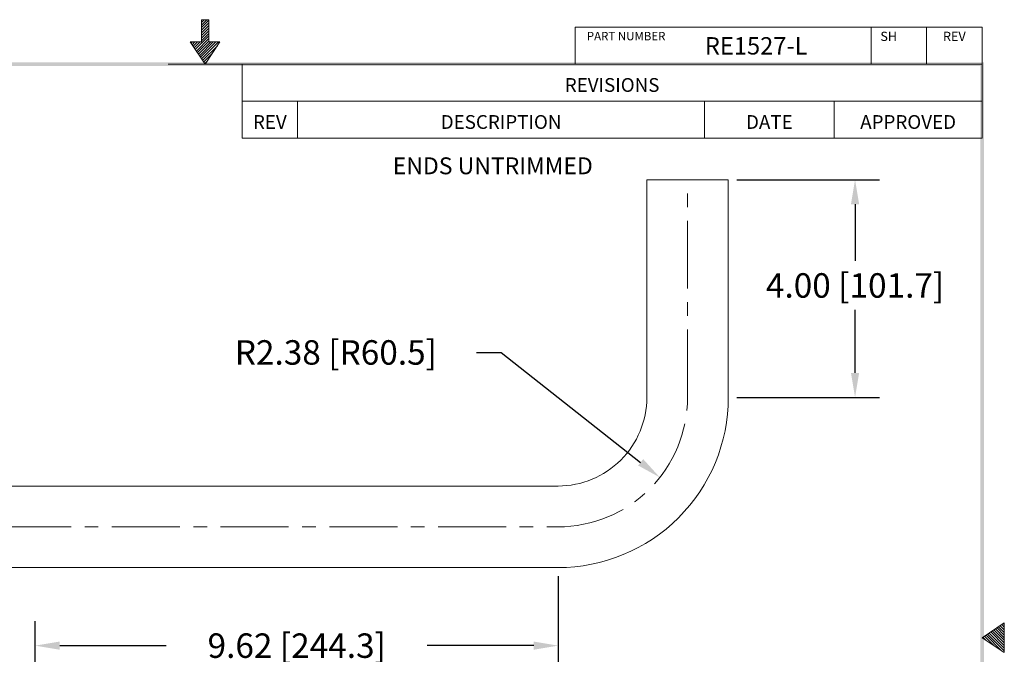
# Model space of a CAD drawing. Units: inches. Extents: x 231.1 to 260.5, y 377.8 to 400.5.
# Drawn here: x 242.4 to 260.5, y 388.8 to 400.5 of the extents above; entities that cross this region are included whole.
import ezdxf
from ezdxf.enums import TextEntityAlignment as Align

# ---------------------------------------------------------------- set-up
doc = ezdxf.new("R2010")
doc.units = ezdxf.units.IN
doc.header["$MEASUREMENT"] = 0
doc.linetypes.add('CENTER', pattern=[2, 1.25, -0.25, 0.25, -0.25])
for name, color, linetype, lineweight in [('center', 2, 'CENTER', 9), ('dim', 1, 'Continuous', 9), ('obj', 3, 'Continuous', 20)]:
    doc.layers.add(name, color=color, linetype=linetype, lineweight=lineweight)
doc.styles.add('bahw$0$STANDARD', font='txt')
doc.dimstyles.new('ROBS', dxfattribs={"dimtxt": 0.18, "dimasz": 0.18, "dimexe": 0.18, "dimexo": 0.0625, "dimgap": 0.09, "dimtad": 0, "dimtih": 1, "dimtoh": 1, "dimzin": 4, "dimdsep": 46, "dimtxsty": 'Standard', "dimcen": 0.09, "dimadec": 0, "dimazin": 0, "dimtfac": 1, "dimtofl": 0, "dimtmove": 0, "dimatfit": 3, "dimfxl": 1, "dimtolj": 1, "dimtzin": 12, "dimarcsym": 0})

# ---------------------------------------------------------------- blocks, each defined once
blk = doc.blocks.new('bahw')
at = {"color": 7}
for p, q in [((5.8608, 8.9525), (5.8108, 8.9525)), ((5.8108, 8.9525), (5.8108, 8.8025)), ((5.8468, 8.9525), (5.8108, 8.9165)), ((5.8291, 8.9525), (5.8108, 8.9342)), ((5.8115, 8.9525), (5.8108, 8.9518)), ((5.8608, 8.9488), (5.8108, 8.8988)), ((5.8608, 8.9311), (5.8108, 8.8811)), ((5.8608, 8.8025), (5.8608, 8.9525)), ((5.8608, 8.9135), (5.8108, 8.8635)), ((5.8608, 8.8958), (5.8108, 8.8458)), ((5.8608, 8.8781), (5.8108, 8.8281)), ((5.8608, 8.8604), (5.8108, 8.8104)), ((8.3358, 8.9025), (8.3358, 8.6525)), ((11.0858, 8.9025), (8.3358, 8.9025)), ((10.3358, 8.6525), (10.3358, 8.9025)), ((10.7108, 8.9025), (10.7108, 8.6525)), ((11.0858, 8.6525), (11.0858, 8.9025)), ((5.8358, 8.6525), (5.7358, 8.8025)), ((5.7358, 8.8025), (5.8108, 8.8025)), ((5.7499, 8.8025), (5.7414, 8.7941)), ((5.7675, 8.8025), (5.7485, 8.7835)), ((5.7852, 8.8025), (5.7556, 8.7729)), ((5.8029, 8.8025), (5.7626, 8.7622)), ((5.8608, 8.8427), (5.7697, 8.7516)), ((5.8608, 8.8251), (5.7768, 8.741)), ((5.8608, 8.8074), (5.7839, 8.7304)), ((5.8736, 8.8025), (5.7909, 8.7198)), ((5.8913, 8.8025), (5.798, 8.7092)), ((5.909, 8.8025), (5.8051, 8.6986)), ((5.9266, 8.8025), (5.8121, 8.688)), ((5.9358, 8.8025), (5.8358, 8.6525)), ((5.8608, 8.8025), (5.9358, 8.8025)), ((5.9188, 8.777), (5.8192, 8.6774)), ((5.8835, 8.724), (5.8263, 8.6668)), ((5.5858, 8.6525), (11.0858, 8.6525)), ((5.8481, 8.671), (5.8334, 8.6562)), ((6.0858, 8.6525), (6.0858, 8.1525)), ((8.3358, 8.6525), (11.0858, 8.6525)), ((11.0858, 8.6525), (11.0858, 8.1525)), ((6.0858, 8.4025), (11.0858, 8.4025)), ((6.4608, 8.4025), (6.4608, 8.1525)), ((9.2108, 8.1525), (9.2108, 8.4025)), ((10.0858, 8.1525), (10.0858, 8.4025)), ((6.0858, 8.1525), (11.0858, 8.1525)), ((11.0858, 4.7775), (11.2358, 4.8775)), ((11.2358, 4.8305), (11.2076, 4.8587)), ((11.2358, 4.8482), (11.2182, 4.8658)), ((11.2358, 4.8659), (11.2288, 4.8728)), ((11.2358, 4.6775), (11.2358, 4.8775)), ((11.2176, 4.6896), (11.1122, 4.7951)), ((11.2358, 4.6891), (11.1228, 4.8021)), ((11.2358, 4.7068), (11.1334, 4.8092)), ((11.2358, 4.7245), (11.144, 4.8163)), ((11.2358, 4.7421), (11.1546, 4.8233)), ((11.2358, 4.7598), (11.1652, 4.8304)), ((11.2358, 4.7775), (11.1758, 4.8375)), ((11.2358, 4.7952), (11.1864, 4.8446)), ((11.2358, 4.8128), (11.197, 4.8516)), ((11.2358, 4.6775), (11.0858, 4.7775)), ((11.1116, 4.7603), (11.091, 4.7809)), ((11.1646, 4.725), (11.1016, 4.788))]:
    blk.add_line(p, q, dxfattribs=at)
for points in [[(0.5858, 8.665), (0.5858, 8.64), (11.0983, 8.665), (11.0733, 8.64)], [(11.0983, 8.665), (11.0733, 8.64), (11.0983, 0.89), (11.0733, 0.915)]]:
    blk.add_trace(points, dxfattribs=at)
at = {"style": 'bahw$0$STANDARD'}
blk.add_text('PART NUMBER', height=0.056955, dxfattribs=at).set_placement((8.415, 8.8133))
at = {"color": 7, "style": 'bahw$0$STANDARD'}
blk.add_text('SH', height=0.0625, dxfattribs=at).set_placement((10.3983, 8.8087))
for s, height, p in [('REV', 0.0625, (10.8983, 8.8087)), ('REVISIONS', 0.093, (8.5858, 8.465)), ('REV', 0.093, (6.2733, 8.215)), ('DESCRIPTION', 0.093, (7.8358, 8.215)), ('DATE', 0.093, (9.6483, 8.215)), ('APPROVED', 0.093, (10.5858, 8.215))]:
    blk.add_text(s, height=height, dxfattribs=at).set_placement(p, align=Align.CENTER)
blk = doc.blocks.new('*D3')
at = {"layer": 'Defpoints', "color": 0}
for p in [(252.298, 393.554), (254.169, 392.082)]:
    blk.add_point(p, dxfattribs=at)
at = {"layer": 'dim', "color": 0, "lineweight": -2}
for p, q in [((250.797, 394.381), (251.247, 394.381)), ((251.247, 394.381), (253.815, 392.36))]:
    blk.add_line(p, q, dxfattribs=at)
at = {"layer": 'dim', "color": 0}
blk.add_solid([(253.862, 392.419), (253.769, 392.302), (254.169, 392.082)], dxfattribs=at)
at = {"layer": 'dim', "color": 0, "insert": (248.209, 394.381), "char_height": 0.45, "attachment_point": 5}
blk.add_mtext('\\A1;R2.38 [R60.5]', dxfattribs=at)
blk = doc.blocks.new('*D4')
at = {"layer": 'Defpoints', "color": 0}
for p in [(255.428, 397.557), (255.428, 393.554), (257.759, 393.554)]:
    blk.add_point(p, dxfattribs=at)
at = {"layer": 'dim', "color": 0, "lineweight": -2}
for p, q in [((255.584, 397.557), (258.209, 397.557)), ((257.759, 397.107), (257.759, 396.063)), ((257.759, 394.004), (257.759, 395.163)), ((255.584, 393.554), (258.209, 393.554))]:
    blk.add_line(p, q, dxfattribs=at)
at = {"layer": 'dim', "color": 0}
for points in [[(257.684, 397.107), (257.834, 397.107), (257.759, 397.557)], [(257.684, 394.004), (257.834, 394.004), (257.759, 393.554)]]:
    blk.add_solid(points, dxfattribs=at)
at = {"layer": 'dim', "color": 0, "insert": (257.759, 395.613), "char_height": 0.45, "attachment_point": 5}
blk.add_mtext('\\A1;4.00 [101.7]', dxfattribs=at)
blk = doc.blocks.new('*D6')
at = {"layer": 'Defpoints', "color": 0}
for p in [(252.298, 390.424), (252.298, 388.989), (242.68, 386.616)]:
    blk.add_point(p, dxfattribs=at)
at = {"layer": 'dim', "color": 0, "lineweight": -2}
for p, q in [((252.298, 390.267), (252.298, 388.539)), ((242.68, 386.772), (242.68, 389.439)), ((243.13, 388.989), (245.089, 388.989)), ((251.848, 388.989), (249.889, 388.989))]:
    blk.add_line(p, q, dxfattribs=at)
at = {"layer": 'dim', "color": 0}
for points in [[(243.13, 389.064), (243.13, 388.914), (242.68, 388.989)], [(251.848, 389.064), (251.848, 388.914), (252.298, 388.989)]]:
    blk.add_solid(points, dxfattribs=at)
at = {"layer": 'dim', "color": 0, "insert": (247.489, 388.989), "char_height": 0.45, "attachment_point": 5}
blk.add_mtext('\\A1;9.62 [244.3]', dxfattribs=at)

msp = doc.modelspace()

# ---------------------------------------------------------------- linework, layer by layer
at = {"layer": 'center'}
msp.add_lwpolyline([(238.09, 391.174), (252.298, 391.174, 0.414214), (254.678, 393.554), (254.678, 397.557)], format="xyb", dxfattribs=at)
at = {"layer": 'obj'}
msp.add_line((253.928, 397.557), (255.428, 397.557), dxfattribs=at)
for points in [[(238.09, 391.924), (252.298, 391.924, 0.414214), (253.928, 393.554), (253.928, 397.557)], [(238.09, 390.424), (252.298, 390.424, 0.414214), (255.428, 393.554), (255.428, 397.557)]]:
    msp.add_lwpolyline(points, format="xyb", dxfattribs=at)

# ---------------------------------------------------------------- block references
at = {"layer": 'dim', "xscale": 2.722298678603283, "yscale": 2.722298678603283, "zscale": 2.722298678603283}
msp.add_blockref('bahw', (229.917, 376.129), dxfattribs=at)

# ---------------------------------------------------------------- texts
at = {"layer": 'dim'}
for s, height, p in [('RE1527-L', 0.3194, (254.996, 399.86)), ('ENDS UNTRIMMED', 0.31032, (249.256, 397.658))]:
    msp.add_text(s, height=height, dxfattribs=at).set_placement(p)

# ---------------------------------------------------------------- dimensions: what is measured, and where the dimension line sits
dim = msp.add_linear_dim(base=(257.759, 393.554), p1=(255.428, 397.557), p2=(255.428, 393.554), angle=90, dimstyle='ROBS', override={"dimscale": 2.5}, dxfattribs=at)
dim.commit()
dim.dimension.update_dxf_attribs({"geometry": '*D4', "text_midpoint": (257.759, 395.613), "dimtype": 160})
dim = msp.add_radius_dim(center=(252.298, 393.554), mpoint=(254.169, 392.082), dimstyle='ROBS', override={"dimscale": 2.5}, dxfattribs=at)
dim.commit()
dim.dimension.update_dxf_attribs({"geometry": '*D3', "text_midpoint": (248.209, 394.381), "dimtype": 164})
dim = msp.add_linear_dim(base=(252.298, 388.989), p1=(242.68, 386.616), p2=(252.298, 390.424), dimstyle='ROBS', override={"dimscale": 2.5}, dxfattribs=at)
dim.commit()
dim.dimension.update_dxf_attribs({"geometry": '*D6', "text_midpoint": (247.489, 388.989)})

doc.saveas('drawing.dxf')
